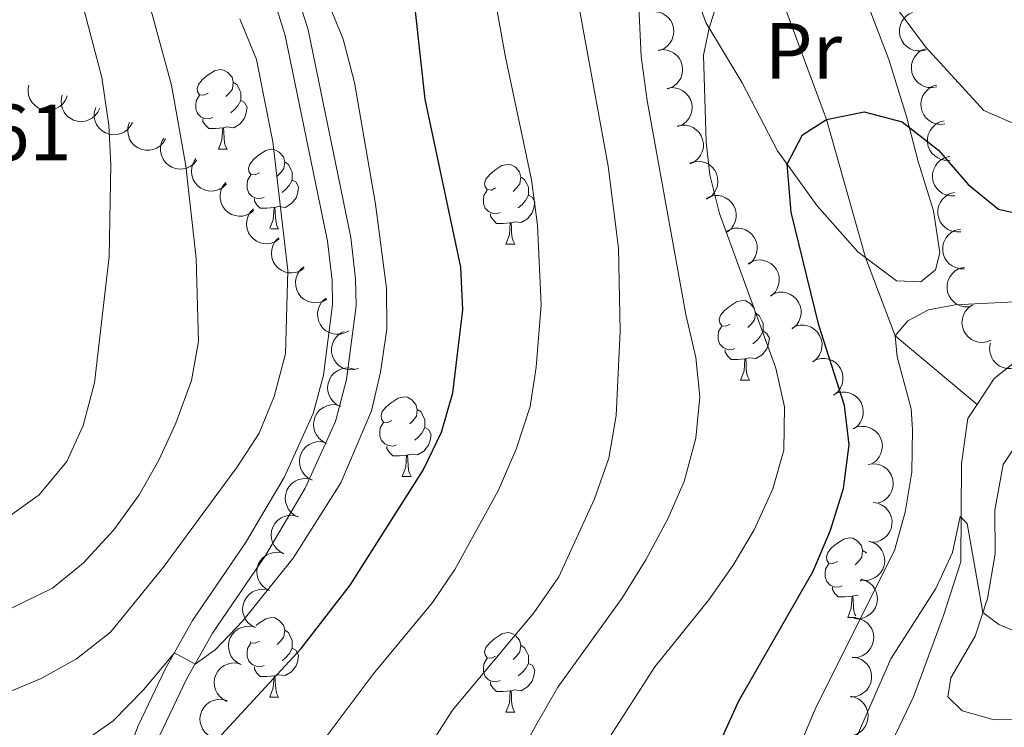
# Model space of a CAD drawing. Units: metres. Extents: x 664380 to 668906, y 741775 to 744852.
# Drawn here: x 666103 to 666227, y 742576 to 742665 of the extents above; entities that cross this region are included whole.
import ezdxf
from ezdxf.enums import TextEntityAlignment as Align

# ---------------------------------------------------------------- set-up
doc = ezdxf.new("R2010")
doc.units = ezdxf.units.M
doc.header["$MEASUREMENT"] = 0
doc.linetypes.add('DGN Style 3', pattern=[79.02251, 56.44465, -22.57786])
for name, color, linetype, lineweight in [('Carátula', 7, 'Continuous', 5), ('Elementos auxiliares', 7, 'Continuous', 5), ('Entidades rústicas y varios', 7, 'Continuous', 5), ('Hidrografía', 7, 'Continuous', 5), ('Relieve y altimetría', 7, 'Continuous', 5), ('Textos de rotulación', 7, 'Continuous', 5), ('Viales y ferrocarril', 7, 'Continuous', 5)]:
    doc.layers.add(name, color=color, linetype=linetype, lineweight=lineweight)
doc.styles.add('Style-arial', font='arial.shx', dxfattribs={"bigfont": 'arialbig.shx'})
doc.styles.add('Style-Arial Narrow', font='txt')

msp = doc.modelspace()

# ---------------------------------------------------------------- linework, layer by layer
at = {"layer": 'Carátula', "color": 7, "linetype": 'Continuous', "lineweight": 0}
msp.add_3dface([(664451.961, 741774.865), (668905.647, 741882.867), (668833.645, 744852.005), (664379.958, 744744.003)], dxfattribs=at)
at = {"layer": 'Elementos auxiliares', "color": 250, "linetype": 'Continuous', "lineweight": 0}
msp.add_3dface([(665267.85, 744503.21, 1346), (668673.25, 744585.86, 757.249), (668730.1, 742272.42, 928), (665323.53, 742189.81, 949.548)], dxfattribs=at)
at = {"layer": 'Entidades rústicas y varios', "color": 92, "linetype": 'Continuous', "lineweight": 0, "flags": 128}
for points, elevation in [([(666182.354, 742665.906), (666182.912, 742665.973), (666183.493, 742665.899), (666183.949, 742665.742), (666184.333, 742665.516), (666184.712, 742665.201), (666185.02, 742664.817), (666185.244, 742664.38), (666185.374, 742663.895), (666185.415, 742663.389), (666185.348, 742662.886), (666185.159, 742662.368), (666184.906, 742661.969), (666184.576, 742661.6), (666184.188, 742661.297), (666183.842, 742661.138), (666183.468, 742661.032)], 815.849), ([(666217.204, 742661.139), (666216.659, 742661.003), (666216.073, 742661.003), (666215.601, 742661.102), (666215.191, 742661.278), (666214.776, 742661.542), (666214.422, 742661.885), (666214.144, 742662.29), (666213.955, 742662.755), (666213.851, 742663.251), (666213.854, 742663.759), (666213.976, 742664.296), (666214.177, 742664.724), (666214.458, 742665.132), (666214.805, 742665.481), (666215.128, 742665.683), (666215.486, 742665.835)], 811.842), ([(666183.445, 742661.092), (666184.003, 742661.164), (666184.585, 742661.095), (666185.042, 742660.943), (666185.428, 742660.72), (666185.81, 742660.409), (666186.121, 742660.028), (666186.351, 742659.594), (666186.485, 742659.11), (666186.53, 742658.605), (666186.469, 742658.101), (666186.285, 742657.581), (666186.035, 742657.18), (666185.709, 742656.807), (666185.324, 742656.501), (666184.979, 742656.338), (666184.607, 742656.228)], 815.055), ([(666218.586, 742656.479), (666218.034, 742656.374), (666217.449, 742656.408), (666216.983, 742656.533), (666216.584, 742656.732), (666216.184, 742657.02), (666215.851, 742657.382), (666215.597, 742657.802), (666215.434, 742658.277), (666215.359, 742658.779), (666215.391, 742659.286), (666215.544, 742659.815), (666215.769, 742660.231), (666216.073, 742660.622), (666216.439, 742660.951), (666216.774, 742661.134), (666217.139, 742661.265)], 810.669), ([(666108.94, 742655.333), (666108.732, 742654.81), (666108.39, 742654.335), (666108.034, 742654.009), (666107.652, 742653.78), (666107.194, 742653.597), (666106.71, 742653.511), (666106.219, 742653.521), (666105.731, 742653.639), (666105.267, 742653.845), (666104.857, 742654.144), (666104.492, 742654.557), (666104.262, 742654.97), (666104.095, 742655.436), (666104.015, 742655.922), (666104.04, 742656.302), (666104.125, 742656.681)], 853.843), ([(666184.558, 742656.276), (666185.113, 742656.369), (666185.697, 742656.323), (666186.16, 742656.188), (666186.554, 742655.98), (666186.948, 742655.683), (666187.273, 742655.314), (666187.518, 742654.889), (666187.671, 742654.411), (666187.735, 742653.907), (666187.693, 742653.402), (666187.529, 742652.875), (666187.294, 742652.465), (666186.983, 742652.08), (666186.609, 742651.759), (666186.271, 742651.584), (666185.903, 742651.46)], 814.294), ([(666219.578, 742651.804), (666219.019, 742651.744), (666218.438, 742651.827), (666217.985, 742651.99), (666217.604, 742652.222), (666217.229, 742652.542), (666216.927, 742652.93), (666216.709, 742653.37), (666216.585, 742653.857), (666216.552, 742654.363), (666216.626, 742654.865), (666216.822, 742655.381), (666217.081, 742655.776), (666217.416, 742656.141), (666217.808, 742656.438), (666218.157, 742656.592), (666218.532, 742656.693)], 809.218), ([(666113.064, 742653.786), (666112.826, 742653.277), (666112.456, 742652.822), (666112.082, 742652.518), (666111.687, 742652.311), (666111.22, 742652.156), (666110.731, 742652.098), (666110.242, 742652.137), (666109.761, 742652.283), (666109.311, 742652.516), (666108.919, 742652.838), (666108.578, 742653.272), (666108.373, 742653.698), (666108.234, 742654.173), (666108.182, 742654.663), (666108.229, 742655.041), (666108.337, 742655.414)], 851.467), ([(666117.174, 742651.987), (666116.908, 742651.492), (666116.513, 742651.059), (666116.123, 742650.776), (666115.717, 742650.592), (666115.241, 742650.463), (666114.75, 742650.432), (666114.264, 742650.499), (666113.792, 742650.672), (666113.355, 742650.929), (666112.982, 742651.273), (666112.667, 742651.725), (666112.486, 742652.162), (666112.373, 742652.644), (666112.349, 742653.136), (666112.417, 742653.511), (666112.545, 742653.877)], 849.252), ([(666121.34, 742649.902), (666121.048, 742649.422), (666120.631, 742649.011), (666120.226, 742648.749), (666119.811, 742648.587), (666119.329, 742648.483), (666118.837, 742648.479), (666118.355, 742648.571), (666117.893, 742648.769), (666117.47, 742649.05), (666117.116, 742649.413), (666116.825, 742649.881), (666116.668, 742650.327), (666116.581, 742650.814), (666116.583, 742651.306), (666116.671, 742651.677), (666116.819, 742652.037)], 847.431), ([(666220.254, 742647.228), (666219.692, 742647.203), (666219.118, 742647.321), (666218.676, 742647.511), (666218.31, 742647.766), (666217.955, 742648.108), (666217.677, 742648.514), (666217.486, 742648.966), (666217.392, 742649.46), (666217.39, 742649.967), (666217.494, 742650.464), (666217.721, 742650.966), (666218.004, 742651.345), (666218.36, 742651.689), (666218.77, 742651.961), (666219.127, 742652.095), (666219.508, 742652.172)], 807.33), ([(666185.828, 742651.507), (666186.375, 742651.635), (666186.961, 742651.626), (666187.431, 742651.52), (666187.838, 742651.338), (666188.25, 742651.067), (666188.598, 742650.72), (666188.87, 742650.311), (666189.053, 742649.843), (666189.149, 742649.345), (666189.138, 742648.838), (666189.008, 742648.302), (666188.8, 742647.877), (666188.514, 742647.474), (666188.161, 742647.13), (666187.835, 742646.933), (666187.475, 742646.786)], 813.479), ([(666125.291, 742647.213), (666124.93, 742646.782), (666124.456, 742646.438), (666124.016, 742646.24), (666123.581, 742646.142), (666123.089, 742646.112), (666122.602, 742646.182), (666122.14, 742646.346), (666121.713, 742646.611), (666121.337, 742646.952), (666121.041, 742647.364), (666120.824, 742647.871), (666120.736, 742648.335), (666120.724, 742648.83), (666120.799, 742649.317), (666120.942, 742649.67), (666121.142, 742650.003)], 845.931), ([(666129.03, 742644.232), (666128.628, 742643.84), (666128.121, 742643.546), (666127.663, 742643.394), (666127.221, 742643.34), (666126.728, 742643.36), (666126.251, 742643.479), (666125.807, 742643.689), (666125.409, 742643.996), (666125.07, 742644.373), (666124.818, 742644.813), (666124.653, 742645.339), (666124.612, 742645.81), (666124.65, 742646.304), (666124.774, 742646.78), (666124.953, 742647.117), (666125.185, 742647.428)], 844.482), ([(666187.402, 742646.853), (666187.932, 742647.04), (666188.515, 742647.095), (666188.995, 742647.041), (666189.419, 742646.904), (666189.858, 742646.68), (666190.241, 742646.372), (666190.556, 742645.995), (666190.789, 742645.55), (666190.938, 742645.065), (666190.983, 742644.56), (666190.912, 742644.013), (666190.752, 742643.568), (666190.511, 742643.136), (666190.198, 742642.756), (666189.895, 742642.525), (666189.553, 742642.34)], 812.536), ([(666220.85, 742642.737), (666220.289, 742642.722), (666219.717, 742642.849), (666219.277, 742643.047), (666218.915, 742643.307), (666218.567, 742643.655), (666218.296, 742644.066), (666218.112, 742644.521), (666218.027, 742645.016), (666218.033, 742645.524), (666218.146, 742646.019), (666218.381, 742646.517), (666218.67, 742646.891), (666219.032, 742647.229), (666219.446, 742647.495), (666219.806, 742647.622), (666220.187, 742647.693)], 805.215), ([(666132.485, 742640.903), (666132.049, 742640.549), (666131.517, 742640.302), (666131.048, 742640.192), (666130.603, 742640.178), (666130.114, 742640.242), (666129.649, 742640.403), (666129.226, 742640.653), (666128.858, 742640.994), (666128.554, 742641.4), (666128.342, 742641.861), (666128.225, 742642.4), (666128.227, 742642.873), (666128.309, 742643.361), (666128.476, 742643.824), (666128.684, 742644.144), (666128.944, 742644.433)], 843.085), ([(666221.59, 742638.225), (666221.028, 742638.193), (666220.453, 742638.305), (666220.008, 742638.49), (666219.639, 742638.74), (666219.281, 742639.078), (666218.998, 742639.481), (666218.802, 742639.931), (666218.703, 742640.424), (666218.695, 742640.931), (666218.793, 742641.429), (666219.015, 742641.934), (666219.293, 742642.316), (666219.645, 742642.663), (666220.052, 742642.941), (666220.408, 742643.078), (666220.787, 742643.16)], 803.197), ([(666189.475, 742642.42), (666189.983, 742642.661), (666190.557, 742642.776), (666191.04, 742642.773), (666191.476, 742642.681), (666191.936, 742642.504), (666192.349, 742642.238), (666192.702, 742641.896), (666192.98, 742641.477), (666193.179, 742641.011), (666193.276, 742640.513), (666193.263, 742639.961), (666193.15, 742639.502), (666192.955, 742639.047), (666192.684, 742638.637), (666192.406, 742638.375), (666192.086, 742638.155)], 811.504), ([(666135.692, 742637.309), (666135.23, 742636.988), (666134.682, 742636.781), (666134.206, 742636.706), (666133.76, 742636.726), (666133.278, 742636.826), (666132.826, 742637.022), (666132.423, 742637.302), (666132.081, 742637.67), (666131.808, 742638.097), (666131.631, 742638.573), (666131.555, 742639.119), (666131.592, 742639.59), (666131.71, 742640.071), (666131.912, 742640.52), (666132.142, 742640.824), (666132.423, 742641.092)], 841.752), ([(666192.013, 742638.241), (666192.506, 742638.51), (666193.074, 742638.655), (666193.555, 742638.678), (666193.996, 742638.61), (666194.465, 742638.457), (666194.892, 742638.214), (666195.262, 742637.891), (666195.562, 742637.488), (666195.787, 742637.033), (666195.911, 742636.541), (666195.926, 742635.99), (666195.838, 742635.526), (666195.669, 742635.061), (666195.42, 742634.636), (666195.157, 742634.36), (666194.849, 742634.123)], 810.452), ([(666222.061, 742633.555), (666221.499, 742633.556), (666220.931, 742633.701), (666220.498, 742633.912), (666220.144, 742634.183), (666219.806, 742634.542), (666219.548, 742634.961), (666219.378, 742635.421), (666219.308, 742635.919), (666219.33, 742636.426), (666219.457, 742636.917), (666219.707, 742637.408), (666220.007, 742637.773), (666220.379, 742638.1), (666220.802, 742638.353), (666221.165, 742638.469), (666221.549, 742638.529)], 801.483), ([(666138.782, 742633.589), (666138.311, 742633.281), (666137.758, 742633.089), (666137.279, 742633.027), (666136.835, 742633.059), (666136.355, 742633.173), (666135.909, 742633.381), (666135.514, 742633.672), (666135.182, 742634.049), (666134.922, 742634.484), (666134.758, 742634.965), (666134.697, 742635.513), (666134.747, 742635.983), (666134.878, 742636.46), (666135.092, 742636.903), (666135.331, 742637.2), (666135.619, 742637.461)], 840.484), ([(666194.786, 742634.211), (666195.278, 742634.482), (666195.845, 742634.631), (666196.326, 742634.657), (666196.767, 742634.591), (666197.237, 742634.441), (666197.666, 742634.2), (666198.038, 742633.88), (666198.34, 742633.479), (666198.567, 742633.025), (666198.694, 742632.534), (666198.713, 742631.983), (666198.628, 742631.518), (666198.461, 742631.052), (666198.214, 742630.626), (666197.953, 742630.348), (666197.646, 742630.11)], 809.421), ([(666141.675, 742629.706), (666141.183, 742629.434), (666140.617, 742629.284), (666140.135, 742629.258), (666139.694, 742629.323), (666139.224, 742629.472), (666138.795, 742629.712), (666138.423, 742630.032), (666138.12, 742630.432), (666137.892, 742630.886), (666137.765, 742631.377), (666137.745, 742631.928), (666137.829, 742632.393), (666137.996, 742632.859), (666138.242, 742633.286), (666138.502, 742633.564), (666138.809, 742633.802)], 839.251), ([(666222.637, 742628.77), (666222.075, 742628.764), (666221.505, 742628.901), (666221.069, 742629.106), (666220.712, 742629.373), (666220.369, 742629.727), (666220.105, 742630.142), (666219.929, 742630.601), (666219.853, 742631.097), (666219.868, 742631.604), (666219.988, 742632.097), (666220.232, 742632.592), (666220.528, 742632.961), (666220.895, 742633.292), (666221.314, 742633.551), (666221.675, 742633.672), (666222.059, 742633.737)], 800.156), ([(666144.447, 742625.743), (666143.955, 742625.471), (666143.389, 742625.321), (666142.907, 742625.295), (666142.466, 742625.36), (666141.997, 742625.509), (666141.567, 742625.75), (666141.195, 742626.069), (666140.892, 742626.47), (666140.664, 742626.923), (666140.537, 742627.414), (666140.517, 742627.966), (666140.601, 742628.431), (666140.768, 742628.897), (666141.014, 742629.323), (666141.274, 742629.601), (666141.581, 742629.84)], 837.98), ([(666197.603, 742630.197), (666198.104, 742630.452), (666198.676, 742630.582), (666199.158, 742630.592), (666199.596, 742630.511), (666200.061, 742630.346), (666200.481, 742630.091), (666200.842, 742629.759), (666201.131, 742629.348), (666201.343, 742628.886), (666201.453, 742628.391), (666201.454, 742627.84), (666201.354, 742627.378), (666201.171, 742626.918), (666200.911, 742626.5), (666200.64, 742626.231), (666200.326, 742626.003)], 808.444), ([(666225.397, 742624.56), (666224.874, 742624.354), (666224.293, 742624.279), (666223.812, 742624.316), (666223.383, 742624.438), (666222.937, 742624.647), (666222.542, 742624.941), (666222.215, 742625.307), (666221.967, 742625.743), (666221.8, 742626.223), (666221.737, 742626.726), (666221.789, 742627.275), (666221.934, 742627.725), (666222.16, 742628.166), (666222.459, 742628.556), (666222.754, 742628.798), (666223.089, 742628.995)], 799.267), ([(666200.277, 742626.062), (666200.782, 742626.309), (666201.355, 742626.43), (666201.837, 742626.432), (666202.275, 742626.345), (666202.736, 742626.172), (666203.153, 742625.911), (666203.509, 742625.573), (666203.791, 742625.158), (666203.996, 742624.693), (666204.099, 742624.196), (666204.091, 742623.645), (666203.983, 742623.185), (666203.793, 742622.728), (666203.526, 742622.314), (666203.252, 742622.049), (666202.934, 742621.826)], 807.58), ([(666145.679, 742620.99), (666145.137, 742620.842), (666144.551, 742620.83), (666144.077, 742620.919), (666143.664, 742621.086), (666143.242, 742621.342), (666142.882, 742621.677), (666142.596, 742622.075), (666142.396, 742622.536), (666142.282, 742623.031), (666142.274, 742623.538), (666142.385, 742624.078), (666142.577, 742624.51), (666142.849, 742624.924), (666143.189, 742625.28), (666143.508, 742625.489), (666143.862, 742625.648)], 836.602), ([(666230.14, 742622.765), (666229.925, 742622.246), (666229.576, 742621.775), (666229.216, 742621.455), (666228.831, 742621.23), (666228.37, 742621.054), (666227.885, 742620.974), (666227.394, 742620.991), (666226.908, 742621.116), (666226.447, 742621.328), (666226.041, 742621.633), (666225.682, 742622.051), (666225.458, 742622.467), (666225.297, 742622.935), (666225.223, 742623.422), (666225.254, 742623.802), (666225.344, 742624.18)], 798.874), ([(666202.905, 742621.876), (666203.409, 742622.124), (666203.982, 742622.246), (666204.464, 742622.249), (666204.902, 742622.163), (666205.364, 742621.992), (666205.781, 742621.731), (666206.138, 742621.394), (666206.421, 742620.979), (666206.627, 742620.515), (666206.731, 742620.019), (666206.724, 742619.467), (666206.617, 742619.007), (666206.429, 742618.549), (666206.162, 742618.135), (666205.889, 742617.87), (666205.571, 742617.646)], 806.826), ([(666143.387, 742616.211), (666142.886, 742616.466), (666142.444, 742616.851), (666142.153, 742617.235), (666141.959, 742617.637), (666141.82, 742618.109), (666141.778, 742618.6), (666141.834, 742619.087), (666141.996, 742619.563), (666142.244, 742620.005), (666142.58, 742620.386), (666143.025, 742620.712), (666143.458, 742620.902), (666143.937, 742621.025), (666144.428, 742621.061), (666144.804, 742621.001), (666145.174, 742620.881)], 835.225), ([(666205.526, 742617.677), (666206.037, 742617.911), (666206.613, 742618.017), (666207.095, 742618.006), (666207.53, 742617.908), (666207.987, 742617.723), (666208.397, 742617.451), (666208.744, 742617.103), (666209.015, 742616.681), (666209.207, 742616.211), (666209.297, 742615.712), (666209.275, 742615.161), (666209.155, 742614.704), (666208.953, 742614.252), (666208.676, 742613.845), (666208.394, 742613.588), (666208.071, 742613.373)], 806.119), ([(666141.616, 742611.586), (666141.115, 742611.841), (666140.673, 742612.226), (666140.382, 742612.61), (666140.189, 742613.012), (666140.049, 742613.485), (666140.007, 742613.975), (666140.064, 742614.463), (666140.226, 742614.938), (666140.474, 742615.381), (666140.809, 742615.761), (666141.254, 742616.087), (666141.687, 742616.277), (666142.166, 742616.4), (666142.657, 742616.436), (666143.034, 742616.375), (666143.403, 742616.255)], 834.58), ([(666208.016, 742613.405), (666208.536, 742613.617), (666209.117, 742613.698), (666209.598, 742613.667), (666210.028, 742613.55), (666210.477, 742613.347), (666210.875, 742613.057), (666211.207, 742612.696), (666211.46, 742612.262), (666211.632, 742611.785), (666211.701, 742611.282), (666211.655, 742610.732), (666211.516, 742610.281), (666211.296, 742609.838), (666211.001, 742609.443), (666210.709, 742609.198), (666210.377, 742608.997)], 805.384), ([(666139.828, 742606.927), (666139.327, 742607.182), (666138.886, 742607.567), (666138.595, 742607.952), (666138.402, 742608.353), (666138.262, 742608.826), (666138.221, 742609.316), (666138.277, 742609.804), (666138.44, 742610.279), (666138.688, 742610.722), (666139.024, 742611.102), (666139.469, 742611.427), (666139.902, 742611.618), (666140.381, 742611.741), (666140.872, 742611.776), (666141.249, 742611.715), (666141.618, 742611.595)], 834.667), ([(666209.902, 742608.893), (666210.457, 742608.985), (666211.041, 742608.937), (666211.503, 742608.801), (666211.897, 742608.592), (666212.29, 742608.294), (666212.614, 742607.924), (666212.859, 742607.499), (666213.01, 742607.02), (666213.073, 742606.516), (666213.029, 742606.011), (666212.864, 742605.485), (666212.629, 742605.075), (666212.316, 742604.691), (666211.942, 742604.371), (666211.603, 742604.196), (666211.235, 742604.074)], 804.494), ([(666138.043, 742602.288), (666137.542, 742602.544), (666137.101, 742602.93), (666136.81, 742603.315), (666136.618, 742603.717), (666136.479, 742604.19), (666136.438, 742604.68), (666136.495, 742605.167), (666136.658, 742605.643), (666136.907, 742606.085), (666137.243, 742606.465), (666137.688, 742606.79), (666138.121, 742606.979), (666138.601, 742607.102), (666139.092, 742607.137), (666139.468, 742607.076), (666139.837, 742606.955)], 835.196), ([(666210.558, 742604.097), (666211.113, 742604.009), (666211.652, 742603.779), (666212.047, 742603.503), (666212.355, 742603.181), (666212.634, 742602.774), (666212.824, 742602.321), (666212.921, 742601.839), (666212.914, 742601.337), (666212.814, 742600.84), (666212.613, 742600.374), (666212.29, 742599.927), (666211.937, 742599.613), (666211.519, 742599.348), (666211.063, 742599.162), (666210.686, 742599.103), (666210.298, 742599.104)], 803.509), ([(666136.261, 742597.655), (666135.76, 742597.911), (666135.319, 742598.297), (666135.029, 742598.681), (666134.836, 742599.083), (666134.697, 742599.556), (666134.656, 742600.046), (666134.713, 742600.534), (666134.876, 742601.009), (666135.125, 742601.451), (666135.461, 742601.832), (666135.906, 742602.156), (666136.339, 742602.346), (666136.819, 742602.469), (666137.31, 742602.503), (666137.686, 742602.443), (666138.056, 742602.322)], 835.794), ([(666210.003, 742599.239), (666210.539, 742599.069), (666211.038, 742598.762), (666211.388, 742598.43), (666211.645, 742598.066), (666211.86, 742597.622), (666211.981, 742597.146), (666212.006, 742596.655), (666211.924, 742596.16), (666211.751, 742595.683), (666211.483, 742595.252), (666211.097, 742594.858), (666210.701, 742594.599), (666210.249, 742594.399), (666209.77, 742594.284), (666209.389, 742594.282), (666209.005, 742594.34)], 802.528), ([(666134.467, 742592.999), (666133.966, 742593.255), (666133.526, 742593.642), (666133.235, 742594.026), (666133.043, 742594.428), (666132.904, 742594.901), (666132.863, 742595.392), (666132.92, 742595.879), (666133.084, 742596.354), (666133.333, 742596.796), (666133.669, 742597.176), (666134.115, 742597.501), (666134.548, 742597.69), (666135.027, 742597.813), (666135.518, 742597.847), (666135.895, 742597.786), (666136.264, 742597.665)], 836.079), ([(666209.048, 742594.423), (666209.586, 742594.261), (666210.089, 742593.96), (666210.443, 742593.633), (666210.705, 742593.272), (666210.926, 742592.832), (666211.054, 742592.357), (666211.085, 742591.867), (666211.009, 742591.37), (666210.844, 742590.891), (666210.581, 742590.456), (666210.201, 742590.057), (666209.809, 742589.793), (666209.359, 742589.587), (666208.882, 742589.465), (666208.501, 742589.458), (666208.116, 742589.51)], 801.585), ([(666132.669, 742588.337), (666132.168, 742588.593), (666131.728, 742588.979), (666131.437, 742589.364), (666131.245, 742589.766), (666131.106, 742590.239), (666131.066, 742590.729), (666131.123, 742591.217), (666131.287, 742591.692), (666131.536, 742592.134), (666131.872, 742592.514), (666132.318, 742592.838), (666132.751, 742593.027), (666133.231, 742593.15), (666133.722, 742593.184), (666134.098, 742593.123), (666134.467, 742593.002)], 836.005), ([(666130.871, 742583.679), (666130.37, 742583.935), (666129.93, 742584.322), (666129.64, 742584.707), (666129.447, 742585.109), (666129.309, 742585.582), (666129.269, 742586.072), (666129.326, 742586.56), (666129.49, 742587.035), (666129.739, 742587.477), (666130.075, 742587.857), (666130.521, 742588.181), (666130.955, 742588.37), (666131.434, 742588.492), (666131.925, 742588.526), (666132.302, 742588.465), (666132.671, 742588.344)], 835.734), ([(666208.318, 742589.558), (666208.871, 742589.455), (666209.403, 742589.209), (666209.79, 742588.922), (666210.089, 742588.591), (666210.356, 742588.177), (666210.533, 742587.718), (666210.617, 742587.234), (666210.595, 742586.732), (666210.481, 742586.238), (666210.266, 742585.778), (666209.93, 742585.341), (666209.569, 742585.037), (666209.143, 742584.783), (666208.682, 742584.612), (666208.304, 742584.563), (666207.915, 742584.575)], 800.723), ([(666129.071, 742579.047), (666128.571, 742579.304), (666128.131, 742579.691), (666127.841, 742580.076), (666127.65, 742580.479), (666127.512, 742580.952), (666127.473, 742581.442), (666127.531, 742581.93), (666127.695, 742582.405), (666127.945, 742582.846), (666128.282, 742583.225), (666128.729, 742583.549), (666129.162, 742583.737), (666129.642, 742583.859), (666130.133, 742583.892), (666130.509, 742583.83), (666130.878, 742583.708)], 835.193), ([(666207.98, 742584.628), (666208.536, 742584.543), (666209.075, 742584.315), (666209.473, 742584.042), (666209.782, 742583.721), (666210.063, 742583.316), (666210.256, 742582.863), (666210.355, 742582.383), (666210.35, 742581.88), (666210.253, 742581.382), (666210.054, 742580.916), (666209.733, 742580.467), (666209.382, 742580.151), (666208.966, 742579.883), (666208.51, 742579.696), (666208.134, 742579.635), (666207.746, 742579.633)], 799.971), ([(666127.282, 742574.479), (666126.783, 742574.737), (666126.344, 742575.126), (666126.055, 742575.512), (666125.865, 742575.914), (666125.728, 742576.388), (666125.69, 742576.879), (666125.749, 742577.366), (666125.915, 742577.84), (666126.166, 742578.281), (666126.504, 742578.66), (666126.951, 742578.982), (666127.385, 742579.17), (666127.865, 742579.29), (666128.356, 742579.322), (666128.732, 742579.259), (666129.101, 742579.137)], 834.232), ([(666207.654, 742579.681), (666208.205, 742579.567), (666208.732, 742579.312), (666209.115, 742579.019), (666209.407, 742578.683), (666209.667, 742578.264), (666209.836, 742577.802), (666209.911, 742577.317), (666209.88, 742576.815), (666209.758, 742576.323), (666209.535, 742575.867), (666209.192, 742575.436), (666208.825, 742575.138), (666208.395, 742574.892), (666207.931, 742574.728), (666207.552, 742574.687), (666207.164, 742574.705)], 799.334)]:
    msp.add_lwpolyline(points, dxfattribs=dict(at, elevation=elevation))
for points in [[(666126.706, 742655.669), (666126.176, 742655.404), (666125.646, 742655.459), (666125.381, 742655.829), (666125.326, 742656.254), (666125.486, 742656.774), (666125.966, 742657.369), (666126.601, 742657.899), (666127.501, 742658.484), (666128.246, 742658.644), (666128.671, 742658.589), (666129.201, 742658.274), (666129.731, 742657.689), (666129.891, 742657.049), (666129.781, 742656.199), (666129.356, 742655.669), (666128.936, 742655.244)], [(666129.891, 742657.049), (666130.366, 742656.734), (666130.681, 742656.094), (666130.841, 742655.774), (666130.841, 742655.194), (666130.841, 742654.769), (666130.471, 742654.079), (666130.051, 742653.599), (666129.571, 742653.179)], [(666127.291, 742652.589), (666126.866, 742652.429), (666126.281, 742652.489), (666125.806, 742652.699), (666125.381, 742653.124), (666125.166, 742653.709), (666125.166, 742654.129), (666125.221, 742654.714), (666125.646, 742655.404)], [(666130.841, 742654.769), (666131.296, 742654.519), (666131.641, 742653.904), (666131.531, 742653.179), (666131.321, 742652.539), (666130.736, 742651.799), (666129.941, 742651.319), (666129.091, 742651.424), (666128.661, 742651.294)], [(666128.551, 742651.294), (666127.661, 742651.209), (666126.816, 742651.209), (666126.391, 742651.639), (666126.071, 742652.114), (666126.071, 742652.429)], [(666128.006, 742648.609), (666128.441, 742649.769), (666128.551, 742651.294), (666128.661, 742651.294), (666128.696, 742650.709), (666128.731, 742650.024), (666128.801, 742649.409), (666128.916, 742649.009), (666129.131, 742648.609)], [(666128.006, 742648.609), (666129.131, 742648.609)], [(666133.181, 742645.634), (666132.651, 742645.369), (666132.121, 742645.424), (666131.856, 742645.794), (666131.801, 742646.219), (666131.961, 742646.739), (666132.441, 742647.334), (666133.076, 742647.864), (666133.976, 742648.449), (666134.721, 742648.609), (666135.146, 742648.554), (666135.676, 742648.239), (666136.206, 742647.654), (666136.366, 742647.014), (666136.256, 742646.164), (666135.831, 742645.634), (666135.411, 742645.209)], [(666136.366, 742647.014), (666136.841, 742646.699), (666137.156, 742646.059), (666137.316, 742645.739), (666137.316, 742645.159), (666137.316, 742644.734), (666136.946, 742644.044), (666136.526, 742643.564), (666136.046, 742643.144)], [(666162.953, 742643.729), (666162.423, 742643.464), (666161.893, 742643.519), (666161.628, 742643.889), (666161.573, 742644.314), (666161.733, 742644.834), (666162.213, 742645.429), (666162.848, 742645.959), (666163.748, 742646.544), (666164.493, 742646.704), (666164.918, 742646.649), (666165.448, 742646.334), (666165.978, 742645.749), (666166.138, 742645.109), (666166.028, 742644.259), (666165.603, 742643.729), (666165.183, 742643.304)], [(666133.766, 742642.554), (666133.341, 742642.394), (666132.756, 742642.454), (666132.281, 742642.664), (666131.856, 742643.089), (666131.641, 742643.674), (666131.641, 742644.094), (666131.696, 742644.679), (666132.121, 742645.369)], [(666137.316, 742644.734), (666137.771, 742644.484), (666138.116, 742643.869), (666138.006, 742643.144), (666137.796, 742642.504), (666137.211, 742641.764), (666136.416, 742641.284), (666135.566, 742641.389), (666135.136, 742641.259)], [(666166.138, 742645.109), (666166.613, 742644.794), (666166.928, 742644.154), (666167.088, 742643.834), (666167.088, 742643.254), (666167.088, 742642.829), (666166.718, 742642.139), (666166.298, 742641.659), (666165.818, 742641.239)], [(666163.538, 742640.649), (666163.113, 742640.489), (666162.528, 742640.549), (666162.053, 742640.759), (666161.628, 742641.184), (666161.413, 742641.769), (666161.413, 742642.189), (666161.468, 742642.774), (666161.893, 742643.464)], [(666135.026, 742641.259), (666134.136, 742641.174), (666133.291, 742641.174), (666132.866, 742641.604), (666132.546, 742642.079), (666132.546, 742642.394)], [(666167.088, 742642.829), (666167.543, 742642.579), (666167.888, 742641.964), (666167.778, 742641.239), (666167.568, 742640.599), (666166.983, 742639.859), (666166.188, 742639.379), (666165.338, 742639.484), (666164.908, 742639.354)], [(666134.517, 742638.669), (666134.916, 742639.734), (666135.026, 742641.259), (666135.136, 742641.259), (666135.171, 742640.674), (666135.206, 742639.989), (666135.276, 742639.374), (666135.391, 742638.974), (666135.606, 742638.574)], [(666164.798, 742639.354), (666163.908, 742639.269), (666163.063, 742639.269), (666162.638, 742639.699), (666162.318, 742640.174), (666162.318, 742640.489)], [(666164.253, 742636.669), (666164.688, 742637.829), (666164.798, 742639.354), (666164.908, 742639.354), (666164.943, 742638.769), (666164.978, 742638.084), (666165.048, 742637.469), (666165.163, 742637.069), (666165.378, 742636.669)], [(666134.599, 742638.574), (666135.606, 742638.574)], [(666164.253, 742636.669), (666165.378, 742636.669)], [(666192.53, 742626.586), (666192, 742626.321), (666191.47, 742626.376), (666191.205, 742626.746), (666191.15, 742627.171), (666191.31, 742627.691), (666191.79, 742628.286), (666192.425, 742628.816), (666193.325, 742629.401), (666194.07, 742629.561), (666194.495, 742629.506), (666195.025, 742629.191), (666195.555, 742628.606), (666195.715, 742627.966), (666195.605, 742627.116), (666195.18, 742626.586), (666194.76, 742626.161)], [(666195.715, 742627.966), (666196.19, 742627.651), (666196.505, 742627.011), (666196.665, 742626.691), (666196.665, 742626.111), (666196.665, 742625.686), (666196.295, 742624.996), (666195.875, 742624.516), (666195.395, 742624.096)], [(666193.115, 742623.506), (666192.69, 742623.346), (666192.105, 742623.406), (666191.63, 742623.616), (666191.205, 742624.041), (666190.99, 742624.626), (666190.99, 742625.046), (666191.045, 742625.631), (666191.47, 742626.321)], [(666196.665, 742625.686), (666197.12, 742625.436), (666197.465, 742624.821), (666197.355, 742624.096), (666197.145, 742623.456), (666196.56, 742622.716), (666195.765, 742622.236), (666194.915, 742622.341), (666194.485, 742622.211)], [(666194.375, 742622.211), (666193.485, 742622.126), (666192.64, 742622.126), (666192.215, 742622.556), (666191.895, 742623.031), (666191.895, 742623.346)], [(666193.83, 742619.526), (666194.265, 742620.686), (666194.375, 742622.211), (666194.485, 742622.211), (666194.52, 742621.626), (666194.555, 742620.941), (666194.625, 742620.326), (666194.74, 742619.926), (666194.955, 742619.526)], [(666193.83, 742619.526), (666194.955, 742619.526)], [(666149.894, 742614.446), (666149.364, 742614.181), (666148.834, 742614.236), (666148.569, 742614.606), (666148.514, 742615.031), (666148.674, 742615.551), (666149.154, 742616.146), (666149.789, 742616.676), (666150.689, 742617.261), (666151.434, 742617.421), (666151.859, 742617.366), (666152.389, 742617.051), (666152.919, 742616.466), (666153.079, 742615.826), (666152.969, 742614.976), (666152.544, 742614.446), (666152.124, 742614.021)], [(666153.079, 742615.826), (666153.554, 742615.511), (666153.869, 742614.871), (666154.029, 742614.551), (666154.029, 742613.971), (666154.029, 742613.546), (666153.659, 742612.856), (666153.239, 742612.376), (666152.759, 742611.956)], [(666150.479, 742611.366), (666150.054, 742611.206), (666149.469, 742611.266), (666148.994, 742611.476), (666148.569, 742611.901), (666148.354, 742612.486), (666148.354, 742612.906), (666148.409, 742613.491), (666148.834, 742614.181)], [(666154.029, 742613.546), (666154.484, 742613.296), (666154.829, 742612.681), (666154.719, 742611.956), (666154.509, 742611.316), (666153.924, 742610.576), (666153.129, 742610.096), (666152.279, 742610.201), (666151.849, 742610.071)], [(666151.739, 742610.071), (666150.849, 742609.986), (666150.004, 742609.986), (666149.579, 742610.416), (666149.259, 742610.891), (666149.259, 742611.206)], [(666151.194, 742607.386), (666151.629, 742608.546), (666151.739, 742610.071), (666151.849, 742610.071), (666151.884, 742609.486), (666151.919, 742608.801), (666151.989, 742608.186), (666152.104, 742607.786), (666152.319, 742607.386)], [(666151.194, 742607.386), (666152.319, 742607.386)], [(666206.033, 742596.677), (666205.503, 742596.412), (666204.973, 742596.467), (666204.708, 742596.837), (666204.653, 742597.262), (666204.813, 742597.782), (666205.293, 742598.377), (666205.928, 742598.907), (666206.828, 742599.492), (666207.573, 742599.652), (666207.998, 742599.597), (666208.528, 742599.282), (666209.058, 742598.697), (666209.218, 742598.057), (666209.108, 742597.207), (666208.683, 742596.677), (666208.263, 742596.252)], [(666209.218, 742598.057), (666209.693, 742597.742), (666209.697, 742597.734)], [(666206.618, 742593.597), (666206.193, 742593.437), (666205.608, 742593.497), (666205.133, 742593.707), (666204.708, 742594.132), (666204.493, 742594.717), (666204.493, 742595.137), (666204.548, 742595.722), (666204.973, 742596.412)], [(666207.878, 742592.302), (666206.988, 742592.217), (666206.143, 742592.217), (666205.718, 742592.647), (666205.398, 742593.122), (666205.398, 742593.437)], [(666209.024, 742594.297), (666208.898, 742594.187)], [(666207.333, 742589.617), (666207.768, 742590.777), (666207.878, 742592.302), (666207.988, 742592.302), (666208.023, 742591.717), (666208.058, 742591.032), (666208.128, 742590.417), (666208.243, 742590.017), (666208.341, 742589.835)], [(666208.664, 742592.402), (666208.418, 742592.432), (666207.988, 742592.302)], [(666132.779, 742588.624), (666133.076, 742588.872), (666133.976, 742589.457), (666134.721, 742589.617), (666135.146, 742589.562), (666135.676, 742589.247), (666136.206, 742588.662), (666136.366, 742588.022), (666136.256, 742587.172), (666135.831, 742586.642), (666135.411, 742586.217)], [(666207.333, 742589.617), (666208.323, 742589.617)], [(666136.366, 742588.022), (666136.841, 742587.707), (666137.156, 742587.067), (666137.316, 742586.747), (666137.316, 742586.167), (666137.316, 742585.742), (666136.946, 742585.052), (666136.526, 742584.572), (666136.046, 742584.152)], [(666162.953, 742584.737), (666162.423, 742584.472), (666161.893, 742584.527), (666161.628, 742584.897), (666161.573, 742585.322), (666161.733, 742585.842), (666162.213, 742586.437), (666162.848, 742586.967), (666163.748, 742587.552), (666164.493, 742587.712), (666164.918, 742587.657), (666165.448, 742587.342), (666165.978, 742586.757), (666166.138, 742586.117), (666166.028, 742585.267), (666165.603, 742584.737), (666165.183, 742584.312)], [(666133.766, 742583.562), (666133.341, 742583.402), (666132.756, 742583.462), (666132.281, 742583.672), (666131.856, 742584.097), (666131.641, 742584.682), (666131.641, 742585.102), (666131.696, 742585.687), (666132.121, 742586.377)], [(666133.181, 742586.642), (666132.651, 742586.377), (666132.121, 742586.432), (666131.999, 742586.603)], [(666166.138, 742586.117), (666166.613, 742585.802), (666166.928, 742585.162), (666167.088, 742584.842), (666167.088, 742584.262), (666167.088, 742583.837), (666166.718, 742583.147), (666166.298, 742582.667), (666165.818, 742582.247)], [(666137.316, 742585.742), (666137.771, 742585.492), (666138.116, 742584.877), (666138.006, 742584.152), (666137.796, 742583.512), (666137.211, 742582.772), (666136.416, 742582.292), (666135.566, 742582.397), (666135.136, 742582.267)], [(666163.538, 742581.657), (666163.113, 742581.497), (666162.528, 742581.557), (666162.053, 742581.767), (666161.628, 742582.192), (666161.413, 742582.777), (666161.413, 742583.197), (666161.468, 742583.782), (666161.893, 742584.472)], [(666167.088, 742583.837), (666167.543, 742583.587), (666167.888, 742582.972), (666167.778, 742582.247), (666167.568, 742581.607), (666166.983, 742580.867), (666166.188, 742580.387), (666165.338, 742580.492), (666164.908, 742580.362)], [(666135.026, 742582.267), (666134.136, 742582.182), (666133.291, 742582.182), (666132.866, 742582.612), (666132.546, 742583.087), (666132.546, 742583.402)], [(666134.481, 742579.582), (666134.916, 742580.742), (666135.026, 742582.267), (666135.136, 742582.267), (666135.171, 742581.682), (666135.206, 742580.997), (666135.276, 742580.382), (666135.391, 742579.982), (666135.606, 742579.582)], [(666164.798, 742580.362), (666163.908, 742580.277), (666163.063, 742580.277), (666162.638, 742580.707), (666162.318, 742581.182), (666162.318, 742581.497)], [(666164.253, 742577.677), (666164.688, 742578.837), (666164.798, 742580.362), (666164.908, 742580.362), (666164.943, 742579.777), (666164.978, 742579.092), (666165.048, 742578.477), (666165.163, 742578.077), (666165.378, 742577.677)], [(666134.481, 742579.582), (666135.606, 742579.582)], [(666164.253, 742577.677), (666165.378, 742577.677)]]:
    msp.add_lwpolyline(points, dxfattribs=at)
at = {"layer": 'Entidades rústicas y varios', "color": 92, "linetype": 'Continuous', "lineweight": 0}
for points in [[(666216.196, 742647.07, 799.206), (666218.15, 742640.863, 797.793), (666218.952, 742635.54, 797.004), (666218.398, 742633.402, 796.807), (666216.561, 742631.886, 796.642), (666213.504, 742632.043, 796.675), (666208.598, 742635.679, 797.398), (666203.489, 742641.485, 798.483), (666198.477, 742648.408, 800.488), (666194.019, 742656.976, 802.855), (666189.432, 742664.59, 805.221), (666186.685, 742672.308, 806.667), (666184.663, 742679.173, 808.377), (666184.716, 742684.366, 809.461), (666186.646, 742688.348, 809.856), (666191.57, 742690.89, 809.231), (666195.449, 742690.67, 809.001), (666200.025, 742687.591, 808.179), (666203.883, 742682.539, 806.832), (666212.517, 742659.913, 802.066), (666214.736, 742652.72, 800.192), (666216.196, 742647.07, 799.206)], [(666220.33, 742582, 789.05), (666223.407, 742587.267, 789.543), (666224.941, 742592.003, 790.266), (666225.913, 742597.626, 791.186), (666225.867, 742603.148, 791.646), (666226.938, 742608.903, 792.172), (666229.951, 742613.413, 792.928)], [(666230.105, 742576.765, 788.557), (666225.799, 742576.721, 788.36), (666221.754, 742577.862, 788.36), (666219.975, 742579.6, 788.458), (666220.33, 742582, 789.05)]]:
    msp.add_polyline3d(points, dxfattribs=at)
at = {"layer": 'Hidrografía', "color": 142, "linetype": 'DGN Style 3', "lineweight": 13}
for points in [[(666223.647, 742616.466, 791.569), (666213.316, 742625.092, 795), (666209.566, 742634.961, 797.255), (666204.646, 742652.355, 800), (666196.608, 742674.062, 805), (666190.718, 742690.45, 809.339), (666190.175, 742693.311, 810), (666186.799, 742702.9, 811.84), (666181.017, 742715.08, 813.582), (666174.855, 742727.369, 815), (666168.776, 742739.943, 817.695), (666159.824, 742759.586, 820), (666156.683, 742767.203, 821.61), (666152.128, 742774.818, 823.681), (666146.422, 742780.368, 825), (666138.714, 742787.054, 826.906), (666123.07, 742795.817, 830), (666113.121, 742804.831, 832.235), (666098.51, 742815.849, 835)], [(666223.647, 742616.466, 791.569), (666225.785, 742619.743, 792.037), (666232.74, 742625.216, 792.892), (666242.75, 742631.354, 794.437), (666253.247, 742640.867, 795), (666258.027, 742648.306, 797.07), (666264.959, 742660.319, 800), (666273.485, 742678.274, 805), (666283.576, 742691.708, 807.037), (666306.876, 742715.086, 810), (666332.527, 742739.772, 815), (666339.865, 742749.946, 816.774), (666348.543, 742763.213, 818.878)], [(666207.022, 742424.87, 769.711), (666204.968, 742427.311, 770), (666204.43, 742431.977, 770.427), (666203.902, 742446.569, 771.446), (666200.805, 742449.585, 771.643), (666195.015, 742451.675, 772.267), (666187.541, 742456.982, 773.286), (666180.814, 742467.73, 775), (666181.426, 742472.628, 775.46), (666185.446, 742482.269, 776.577), (666188.086, 742491.347, 777.235), (666190.005, 742499.601, 778.253), (666192.678, 742509.14, 778.944), (666197.007, 742521.85, 780), (666199.27, 742537.435, 782.399), (666206.097, 742555.036, 784.207), (666208.548, 742563.173, 785), (666212.108, 742572.286, 786.051), (666215.64, 742579.624, 786.939), (666219.428, 742589.855, 788.681), (666221.581, 742596.631, 789.404), (666221.67, 742609.018, 790.986), (666222.478, 742614.674, 791.314), (666223.647, 742616.466, 791.569)]]:
    msp.add_polyline3d(points, dxfattribs=at)
at = {"layer": 'Relieve y altimetría', "color": 30, "linetype": 'Continuous', "lineweight": 0, "flags": 128}
for points, elevation in [([(666102.053, 742781.665), (666106.117, 742771.122), (666109.965, 742758.314), (666111.162, 742752.729), (666113.382, 742747.557), (666114.473, 742742.679), (666113.909, 742731.371), (666114.556, 742719.919), (666114.08, 742714.937), (666109.171, 742699.278), (666108.345, 742694.348), (666108.026, 742689.091), (666107.98, 742683.883), (666108.382, 742678.899), (666109.35, 742672.69), (666113.331, 742657.645), (666114.206, 742651.629), (666114.475, 742646.637), (666114.257, 742635.08), (666112.405, 742619.187), (666110.985, 742613.801), (666108.912, 742609.252), (666105.405, 742605.069), (666100.844, 742601.804)], 845), ([(666116.54, 742677.003), (666122.09, 742656.663), (666123.889, 742646.511), (666125.199, 742634.846), (666125.518, 742624.379), (666124.612, 742619.462), (666122.634, 742614.107), (666120.49, 742609.421), (666118.007, 742605.082), (666114.843, 742600.652), (666110.973, 742596.438), (666107.091, 742593.289), (666102.035, 742590.844)], 840), ([(666102.42, 742544.183), (666107.317, 742545.184), (666112.668, 742547.133), (666117.113, 742549.424), (666123.15, 742554.07), (666131.317, 742561.354), (666134.525, 742565.189), (666147.508, 742582.494), (666155.008, 742591.519), (666157.808, 742595.661), (666163.257, 742605.574), (666165.545, 742610.838), (666167.307, 742616.2), (666168.075, 742621.142), (666168.689, 742628.989), (666168.252, 742639.037), (666167.466, 742644.752), (666164.184, 742660.196), (666161.478, 742675.317)], 820), ([(666100.632, 742523.046), (666116.164, 742527.087), (666127.458, 742528.911), (666132.279, 742530.195), (666136.83, 742532.265), (666139.124, 742534.166), (666143.523, 742536.313), (666147.515, 742539.325), (666150.835, 742543.529), (666153.881, 742547.907), (666162.973, 742566.763), (666168.021, 742576.017), (666170.795, 742580.85), (666178.868, 742591.993), (666181.896, 742596.863), (666184.68, 742602.051), (666186.706, 742606.756), (666188.205, 742612.216), (666188.686, 742617.41), (666188.202, 742622.385), (666186.951, 742627.793), (666182.055, 742654.733), (666181.318, 742660.286), (666180.729, 742672.939)], 810), ([(666099.869, 742533.172), (666104.943, 742534.404), (666120.647, 742539.217), (666126.172, 742541.931), (666128.162, 742544.137), (666137.027, 742548.004), (666140.913, 742551.149), (666144.168, 742555.039), (666154.812, 742573.717), (666157.52, 742577.919), (666167.764, 742590.202), (666170.936, 742594.716), (666175.411, 742604.556), (666177.208, 742609.697), (666178.148, 742615.056), (666178.648, 742625.707), (666178.426, 742636.126), (666177.162, 742646.49), (666172.655, 742671.084)], 815), ([(666210.671, 742670.242), (666217.157, 742661.507), (666224.473, 742653.505), (666228.652, 742651.674), (666232.99, 742651.717), (666237.838, 742652.938), (666242.438, 742655.732), (666251.24, 742662.049), (666258.586, 742669.2)], 805), ([(666177.354, 742574.564), (666183.034, 742583.392), (666189.843, 742591.829), (666192.882, 742596.196), (666195.534, 742600.64), (666197.888, 742605.806), (666199.289, 742610.706), (666199.375, 742616.163), (666198.29, 742621.045), (666191.164, 742640.532), (666189.943, 742645.38), (666189.499, 742649.501), (666189.144, 742660.445), (666189.861, 742663.878), (666191.459, 742669.042)], 805), ([(666098.169, 742569.04), (666106.117, 742571.491), (666110.647, 742573.704), (666114.741, 742576.573), (666118.552, 742580.494), (666122.465, 742585.181), (666125.067, 742583.745), (666127.593, 742585.526), (666131.101, 742589.182), (666137.44, 742597.088), (666143.451, 742606.6), (666147.307, 742615.648), (666148.427, 742620.519), (666149.239, 742625.923), (666149.197, 742631.105), (666147.803, 742641.681), (666145.17, 742657.025), (666143.743, 742662.477), (666141.846, 742667.103)], 830), ([(666130.724, 742665.06), (666132.814, 742659.913), (666134.87, 742649.523), (666136.754, 742633.327), (666136.458, 742622.844), (666135.036, 742617.464), (666133.151, 742612.837), (666130.433, 742608.623), (666121.041, 742595.917), (666114.397, 742587.749), (666110.134, 742584.425), (666105.664, 742581.916), (666101.051, 742579.989)], 835), ([(666214.922, 742627.002), (666217.516, 742628.356), (666220.867, 742629.022), (666228.36, 742629.368), (666236.579, 742631.797), (666240.938, 742633.902), (666253.247, 742640.867), (666252.824, 742638.894), (666246.192, 742628.48), (666250.991, 742622.89), (666251.228, 742619.899), (666250.399, 742614.969), (666249.079, 742609.932), (666244.966, 742599.571), (666243.608, 742594.758), (666238.284, 742562.709), (666233.495, 742536.656), (666232.174, 742520.294), (666232.204, 742509.936)], 795), ([(666090.853, 742498.69), (666112.915, 742495.687), (666123.019, 742494.615), (666139.739, 742494.47), (666146.936, 742493.824), (666159.759, 742495.098), (666163.697, 742497.409), (666166.924, 742501.227), (666169.323, 742505.795), (666176.774, 742526.529), (666181.517, 742536.007), (666192.056, 742554.537), (666199.182, 742568.477), (666203.339, 742578.361), (666213.217, 742598.074), (666214.56, 742602.889), (666215.429, 742607.936), (666215.518, 742613.3), (666215.344, 742615.894), (666213.586, 742622.463), (666213.316, 742625.092), (666214.922, 742627.002)], 795), ([(666097.114, 742491.65), (666128.262, 742482.982), (666138.751, 742481.2), (666143.751, 742480.777), (666148.683, 742480.898), (666151.541, 742481.714), (666161.988, 742483.547), (666166.454, 742485.771), (666169.829, 742489.745), (666171.936, 742494.289), (666184.292, 742526.934), (666190.608, 742541.793), (666208.467, 742574.61), (666212.759, 742584.42), (666218.455, 742593.267), (666220.563, 742597.801), (666221.522, 742602.346), (666222.378, 742601.46)], 790), ([(666222.378, 742601.46), (666224.376, 742590.26), (666226.384, 742588.752), (666231.056, 742586.759), (666235.888, 742586.119), (666236.419, 742583.95), (666233.57, 742569.435), (666232.302, 742559.016), (666231.329, 742553.918), (666225.183, 742527.455), (666223.631, 742516.802), (666222.899, 742506.578)], 790)]:
    msp.add_lwpolyline(points, dxfattribs=dict(at, elevation=elevation))
at = {"layer": 'Relieve y altimetría', "color": 30, "linetype": 'Continuous', "lineweight": 30, "flags": 128}
for points, elevation in [([(666097.624, 742555.87), (666108.399, 742558.743), (666114.735, 742565.006), (666117.692, 742564.671), (666120.087, 742566.221), (666123.891, 742569.944), (666138.447, 742585.691), (666144.601, 742593.684), (666153.841, 742608.177), (666156.13, 742612.982), (666157.564, 742617.916), (666158.807, 742628.359), (666158.579, 742633.756), (666154.09, 742654.935), (666152.846, 742665.958)], 825), ([(666158.701, 742510.92), (666161.651, 742514.509), (666164.697, 742518.921), (666167.11, 742523.305), (666174.114, 742539.225), (666186.688, 742563.787), (666193.564, 742579.032), (666202.968, 742595.466), (666205.158, 742600.599), (666206.822, 742605.862), (666207.532, 742611.353), (666206.922, 742616.313), (666203.682, 742626.463), (666200.197, 742640.687), (666199.697, 742646.723), (666201.627, 742650.441), (666204.646, 742652.355), (666209.41, 742653.32), (666214.217, 742652.076), (666218.774, 742648.473), (666222.499, 742644.176), (666226.355, 742641.046), (666230.956, 742640.022)], 800)]:
    msp.add_lwpolyline(points, dxfattribs=dict(at, elevation=elevation))
at = {"layer": 'Viales y ferrocarril', "color": 250, "linetype": 'Continuous', "lineweight": 0}
msp.add_polyline3d([(666120.618, 742574.776, 828.1), (666123.998, 742581.836, 829.728), (666127.258, 742587.655, 830.557), (666133.957, 742597.409, 831.445), (666138.933, 742605.896, 831.971), (666142.761, 742614.323, 831.971), (666144.162, 742619.583, 831.688), (666145.371, 742628.869, 831.642), (666145.314, 742632.266, 831.708), (666144.686, 742637.497, 831.63), (666139.327, 742663.671, 831.824), (666134.681, 742678.494, 830.675)], dxfattribs=at)
at = {"layer": 'Viales y ferrocarril', "color": 250, "linetype": 'DGN Style 3', "lineweight": 0}
msp.add_polyline3d([(666114.581, 742560.974, 823.869), (666114.506, 742563.63, 824.608), (666115.297, 742568.37, 825.958), (666116.164, 742571.423, 826.843), (666117.884, 742575.948, 828.1), (666121.359, 742583.206, 829.728), (666124.732, 742589.226, 830.557), (666131.447, 742599.004, 831.445), (666136.291, 742607.266, 831.971), (666139.953, 742615.328, 831.971), (666141.241, 742620.16, 831.688), (666142.396, 742629.037, 831.642), (666142.345, 742632.064, 831.708), (666141.75, 742637.022, 831.63), (666136.446, 742662.927, 831.824), (666131.819, 742677.69, 830.675)], dxfattribs=at)

# ---------------------------------------------------------------- texts
at = {"layer": 'Entidades rústicas y varios', "color": 92, "linetype": 'Continuous', "lineweight": 0, "style": 'Style-Arial Narrow'}
msp.add_text('Pr', height=7, dxfattribs=at).set_placement((666201.752, 742661.007, 801.974), align=Align.MIDDLE_CENTER)
at = {"layer": 'Textos de rotulación', "color": 250, "linetype": 'Continuous', "lineweight": 0, "style": 'Style-arial'}
msp.add_text('857.61', height=7, dxfattribs=at).set_placement((666080.333, 742647.227, 857.61))

doc.saveas('drawing.dxf')
